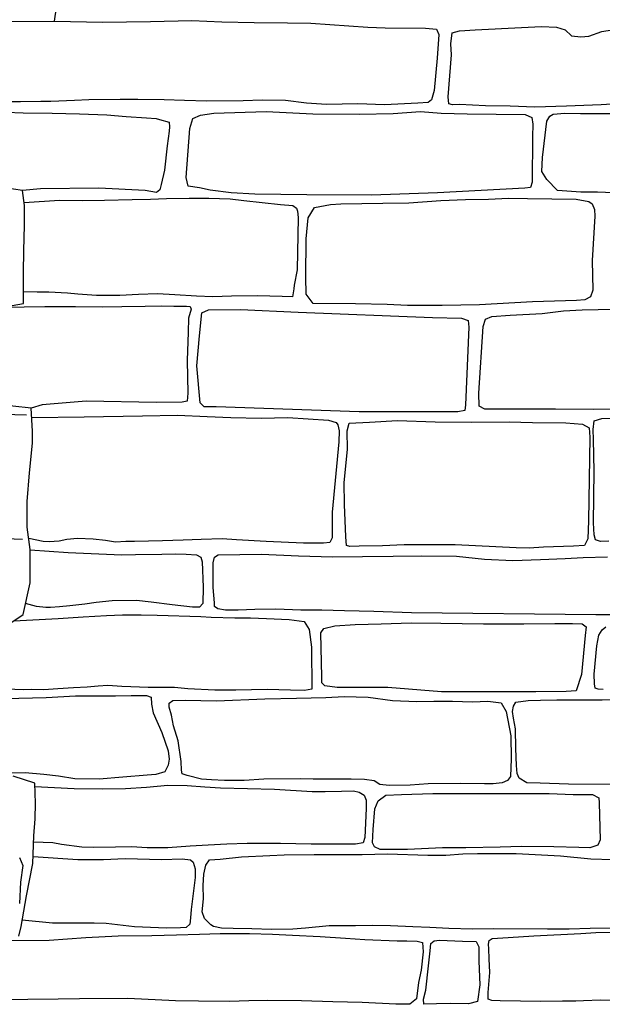
# Model space of a CAD drawing. Extents: x 2183.8 to 2243.3, y 8 to 50.
# Drawn here: x 2218.2 to 2219, y 23.6 to 25 of the extents above; entities that cross this region are included whole.
import ezdxf

# ---------------------------------------------------------------- set-up
doc = ezdxf.new("R2010")
doc.units = 0
doc.header["$LTSCALE"] = 50
doc.layers.add('ARCHI_STONE', color=113, linetype='Continuous')
doc.layers.add('MAJOR', color=1, linetype='Continuous')

msp = doc.modelspace()

# ---------------------------------------------------------------- linework, layer by layer
at = {"layer": 'ARCHI_STONE'}
for points in [[(2218.2402, 24.9895, -4949.6481), (2218.3067, 24.988, -4949.6142), (2218.3729, 24.9889, -4949.6143), (2218.4301, 24.9902, -4949.6155), (2218.4713, 24.9883, -4949.6161), (2218.5159, 24.9873, -4949.6167), (2218.5621, 24.9872, -4949.6214), (2218.5941, 24.9863, -4949.6242), (2218.6727, 24.9809, -4949.6312), (2218.6969, 24.9799, -4949.6329), (2218.7525, 24.9796, -4949.6591), (2218.7676, 24.9781, -4949.6581), (2218.7708, 24.9709, -4949.6561), (2218.7684, 24.9381, -4949.652), (2218.7643, 24.8933, -4949.652), (2218.7605, 24.8804, -4949.6507), (2218.7559, 24.877, -4949.6502), (2218.7418, 24.8758, -4949.6493), (2218.6957, 24.8739, -4949.642), (2218.6591, 24.8753, -4949.6404), (2218.616, 24.874, -4949.636), (2218.5884, 24.8761, -4949.6358), (2218.559, 24.8798, -4949.635), (2218.527, 24.8801, -4949.6339), (2218.5006, 24.8794, -4949.6323), (2218.4506, 24.8787, -4949.6307), (2218.4199, 24.8797, -4949.6293), (2218.3916, 24.8807, -4949.6276), (2218.3554, 24.881, -4949.6274), (2218.3311, 24.8809, -4949.6262), (2218.2879, 24.8804, -4949.6251), (2218.2679, 24.8797, -4949.6243), (2218.2354, 24.8784, -4949.6223), (2218.2215, 24.8783, -4949.6217), (2218.1936, 24.8777, -4949.6211), (2218.1629, 24.878, -4949.6136)], [(2219.0244, 24.8755, -4949.6206), (2218.9949, 24.8735, -4949.6215), (2218.947, 24.8717, -4949.623), (2218.9034, 24.8707, -4949.6237), (2218.8691, 24.8717, -4949.6233), (2218.8354, 24.8724, -4949.623), (2218.7994, 24.874, -4949.6256), (2218.7898, 24.8738, -4949.6253), (2218.7848, 24.8751, -4949.6235), (2218.7838, 24.8846, -4949.6234), (2218.7885, 24.9429, -4949.6258), (2218.7872, 24.9581, -4949.6292), (2218.789, 24.9732, -4949.6421), (2218.7993, 24.9761, -4949.6418), (2218.8208, 24.9775, -4949.6406), (2218.8847, 24.9804, -4949.633), (2218.9123, 24.9819, -4949.6319), (2218.9332, 24.981, -4949.6316), (2218.9453, 24.9772, -4949.6311), (2218.9541, 24.9691, -4949.6303), (2218.9667, 24.9676, -4949.6302), (2218.9777, 24.9684, -4949.6295), (2218.9957, 24.9748, -4949.6288), (2219.0102, 24.9774, -4949.6276)], [(2218.1498, 24.8643, -4949.6095), (2218.1971, 24.8628, -4949.602), (2218.2374, 24.8622, -4949.594), (2218.2751, 24.8612, -4949.5775), (2218.3127, 24.8599, -4949.5647), (2218.3395, 24.8577, -4949.5519), (2218.3675, 24.8559, -4949.54), (2218.3809, 24.8548, -4949.5331), (2218.3851, 24.8536, -4949.5278), (2218.3985, 24.8499, -4949.5122), (2218.3992, 24.8435, -4949.5101), (2218.3987, 24.8373, -4949.5093), (2218.3959, 24.817, -4949.5101), (2218.392, 24.7836, -4949.5128), (2218.3878, 24.7639, -4949.5192), (2218.3859, 24.7561, -4949.5204), (2218.3812, 24.7526, -4949.5215), (2218.3655, 24.7552, -4949.5359), (2218.3016, 24.7586, -4949.5644), (2218.2213, 24.7575, -4949.6088), (2218.1964, 24.7552, -4949.6275)], [(2218.1984, 24.7387, -4949.6379), (2218.2471, 24.7422, -4949.6419), (2218.2785, 24.7418, -4949.6416), (2218.3093, 24.7419, -4949.641), (2218.3478, 24.743, -4949.6401), (2218.3731, 24.7436, -4949.6396), (2218.3952, 24.7443, -4949.6392), (2218.4264, 24.7448, -4949.6397), (2218.4534, 24.745, -4949.6402), (2218.4828, 24.7441, -4949.643), (2218.5019, 24.7418, -4949.6441), (2218.5525, 24.7362, -4949.6511), (2218.5694, 24.7348, -4949.6556), (2218.5744, 24.7311, -4949.6577), (2218.5759, 24.7269, -4949.6571), (2218.5766, 24.7182, -4949.6558), (2218.5751, 24.6458, -4949.6642), (2218.5711, 24.6246, -4949.6653), (2218.5705, 24.6194, -4949.6672), (2218.5687, 24.6086, -4949.6672), (2218.5544, 24.6089, -4949.6671), (2218.5204, 24.6099, -4949.6666), (2218.4849, 24.6094, -4949.666), (2218.4588, 24.6084, -4949.6648), (2218.4366, 24.6093, -4949.6619), (2218.4067, 24.6111, -4949.6561), (2218.3826, 24.6125, -4949.6513), (2218.3562, 24.6117, -4949.6473), (2218.3307, 24.6104, -4949.6443), (2218.3149, 24.6104, -4949.6441), (2218.2982, 24.6104, -4949.6444), (2218.2728, 24.6121, -4949.6473), (2218.2584, 24.6137, -4949.6502), (2218.2325, 24.615, -4949.6541), (2218.2164, 24.615, -4949.6538), (2218.1977, 24.6155, -4949.6505)], [(2218.17, 24.5944, -4949.6119), (2218.2269, 24.5951, -4949.6093), (2218.2693, 24.5954, -4949.6056), (2218.3068, 24.5949, -4949.5999), (2218.3334, 24.5953, -4949.5963), (2218.3654, 24.5957, -4949.5946), (2218.3887, 24.5959, -4949.5937), (2218.4049, 24.5958, -4949.5921), (2218.4226, 24.5958, -4949.5897), (2218.4276, 24.595, -4949.5879), (2218.4289, 24.5916, -4949.5855), (2218.4253, 24.5791, -4949.5838), (2218.425, 24.5599, -4949.5827), (2218.4235, 24.5207, -4949.5832), (2218.4242, 24.4754, -4949.5866), (2218.4236, 24.4646, -4949.5869), (2218.4168, 24.4631, -4949.5873), (2218.3812, 24.4625, -4949.589), (2218.2839, 24.4646, -4949.6042), (2218.2233, 24.4592, -4949.6063), (2218.2081, 24.4547, -4949.6168)], [(2218.1696, 24.4463, -4950.0966), (2218.2018, 24.4457, -4950.0966)], [(2218.2089, 24.4418, -4949.6339), (2218.2815, 24.4428, -4949.6666), (2218.3617, 24.4441, -4949.6686), (2218.4102, 24.445, -4949.6693), (2218.4511, 24.4432, -4949.6705), (2218.4838, 24.4421, -4949.672), (2218.5258, 24.4411, -4949.6745), (2218.5623, 24.4419, -4949.6775), (2218.6184, 24.4384, -4949.6824), (2218.629, 24.4349, -4949.6822), (2218.6314, 24.4317, -4949.6821), (2218.6332, 24.4233, -4949.6809), (2218.6329, 24.4084, -4949.68), (2218.6238, 24.3113, -4949.6811), (2218.6236, 24.2756, -4949.6779), (2218.6206, 24.2694, -4949.6779), (2218.6117, 24.2681, -4949.6781), (2218.5841, 24.2681, -4949.6787), (2218.5327, 24.2704, -4949.6794), (2218.4914, 24.2731, -4949.6798), (2218.4719, 24.2741, -4949.6799), (2218.4427, 24.2733, -4949.6797), (2218.4178, 24.2725, -4949.6798), (2218.3893, 24.2714, -4949.6795), (2218.3509, 24.2706, -4949.6797), (2218.3389, 24.2704, -4949.6808), (2218.3247, 24.2699, -4949.6812), (2218.3107, 24.2721, -4949.6811), (2218.2937, 24.2738, -4949.679), (2218.2723, 24.2746, -4949.6764), (2218.2576, 24.2736, -4949.6757), (2218.2468, 24.271, -4949.6748), (2218.2329, 24.27, -4949.6744), (2218.2249, 24.2706, -4949.6744), (2218.2049, 24.2746, -4949.667)], [(2219.0055, 24.2712, -4949.6129), (2218.994, 24.2708, -4949.6108), (2218.9872, 24.273, -4949.6108), (2218.985, 24.28, -4949.6114), (2218.9845, 24.2963, -4949.6126), (2218.9852, 24.3676, -4949.6142), (2218.9842, 24.4117, -4949.6165), (2218.9839, 24.4253, -4949.6165), (2218.985, 24.4373, -4949.6166), (2218.9959, 24.4405, -4949.6187), (2219.0158, 24.4409, -4949.6196)], [(2218.1961, 24.2733, -4950.1014), (2218.1731, 24.2745, -4950.1002)], [(2218.2067, 24.2593, -4949.6676), (2218.2593, 24.2556, -4949.6722), (2218.3335, 24.2521, -4949.6726), (2218.3522, 24.2525, -4949.6724), (2218.3884, 24.2531, -4949.6729), (2218.4071, 24.2535, -4949.673), (2218.4221, 24.2529, -4949.6729), (2218.4363, 24.252, -4949.6725), (2218.4425, 24.2492, -4949.6722), (2218.444, 24.2426, -4949.6719), (2218.4456, 24.2074, -4949.6712), (2218.4452, 24.1852, -4949.6719), (2218.4405, 24.1801, -4949.6723), (2218.4307, 24.1801, -4949.6724), (2218.4026, 24.1832, -4949.6725), (2218.3739, 24.187, -4949.6725), (2218.3534, 24.1889, -4949.6723), (2218.3199, 24.1888, -4949.672), (2218.2979, 24.1863, -4949.6719), (2218.2821, 24.184, -4949.6712), (2218.2617, 24.1819, -4949.6712), (2218.2473, 24.1806, -4949.6717), (2218.2347, 24.1795, -4949.6716), (2218.2283, 24.1795, -4949.6717), (2218.2157, 24.1809, -4949.6722), (2218.2005, 24.1848, -4949.673)], [(2219.0163, 24.1695, -4949.6686), (2218.9876, 24.1695, -4949.6653), (2218.7332, 24.1721, -4949.6747), (2218.6813, 24.1738, -4949.6735), (2218.6405, 24.1749, -4949.6713), (2218.6092, 24.1757, -4949.6698), (2218.5804, 24.1756, -4949.6685), (2218.5459, 24.1772, -4949.6668), (2218.5167, 24.1766, -4949.6688), (2218.4938, 24.1759, -4949.6716), (2218.4762, 24.1759, -4949.6773), (2218.4656, 24.1774, -4949.6814), (2218.4614, 24.181, -4949.6805), (2218.4611, 24.1858, -4949.6794), (2218.4592, 24.2071, -4949.6787), (2218.4594, 24.2412, -4949.6751), (2218.4614, 24.249, -4949.6738), (2218.4664, 24.2523, -4949.6727), (2218.5261, 24.2532, -4949.6721), (2218.5772, 24.2508, -4949.6717), (2218.6243, 24.2493, -4949.6703), (2218.6653, 24.2498, -4949.6694), (2218.7079, 24.2504, -4949.6708), (2218.7471, 24.251, -4949.6707), (2218.7951, 24.2503, -4949.6713), (2218.8339, 24.2464, -4949.6696), (2218.8731, 24.2444, -4949.667), (2218.9111, 24.2458, -4949.6649), (2218.945, 24.2471, -4949.6661), (2218.9698, 24.2484, -4949.6677), (2219.0037, 24.2493, -4949.6693)], [(2218.1841, 24.161, -4949.6381), (2218.2455, 24.1641, -4949.6422), (2218.2801, 24.1664, -4949.6425), (2218.312, 24.1686, -4949.6422), (2218.3341, 24.1692, -4949.6418), (2218.3601, 24.1694, -4949.6413), (2218.3822, 24.1689, -4949.6386), (2218.4424, 24.1668, -4949.6339), (2218.4564, 24.166, -4949.6312), (2218.4892, 24.1651, -4949.6267), (2218.5108, 24.1652, -4949.6251), (2218.5329, 24.1641, -4949.6244), (2218.5642, 24.1627, -4949.6229), (2218.585, 24.1599, -4949.6217), (2218.592, 24.1492, -4949.6177), (2218.5949, 24.1247, -4949.6123), (2218.5954, 24.0665, -4949.6105), (2218.5852, 24.065, -4949.6105), (2218.5659, 24.0655, -4949.6102), (2218.534, 24.066, -4949.6089), (2218.4907, 24.0653, -4949.6107), (2218.4616, 24.0654, -4949.6166), (2218.4246, 24.067, -4949.6224), (2218.4061, 24.0691, -4949.6243), (2218.3834, 24.0688, -4949.6258), (2218.3699, 24.0688, -4949.6274), (2218.3456, 24.0697, -4949.6291), (2218.3331, 24.0705, -4949.6299), (2218.3141, 24.0718, -4949.6311), (2218.3008, 24.071, -4949.6321), (2218.2856, 24.0695, -4949.6325), (2218.2664, 24.0686, -4949.63), (2218.2448, 24.0673, -4949.6285), (2218.2255, 24.0659, -4949.6274), (2218.2092, 24.066, -4949.6281), (2218.1978, 24.0658, -4949.6286), (2218.1735, 24.0667, -4949.6152)], [(2218.9974, 24.0661, -4949.6196), (2218.9907, 24.0665, -4949.6214), (2218.9867, 24.068, -4949.6241), (2218.9856, 24.074, -4949.6247), (2218.9854, 24.0873, -4949.6304), (2218.9889, 24.1267, -4949.6264), (2218.9917, 24.1411, -4949.6275), (2218.9963, 24.1488, -4949.6288), (2219.0015, 24.1526, -4949.6285)], [(2218.1723, 24.0537, -4949.6146), (2218.2289, 24.0553, -4949.6146), (2218.2692, 24.0573, -4949.6164), (2218.2984, 24.0574, -4949.6189), (2218.3244, 24.0576, -4949.6221), (2218.3462, 24.058, -4949.6244), (2218.3673, 24.0581, -4949.632), (2218.3737, 24.0556, -4949.6339), (2218.3745, 24.0458, -4949.6355), (2218.3764, 24.0338, -4949.6364), (2218.3885, 24.0066, -4949.6408), (2218.3974, 23.9815, -4949.6462), (2218.3985, 23.9699, -4949.6487), (2218.3972, 23.9615, -4949.6484), (2218.3927, 23.9523, -4949.6479), (2218.3802, 23.9487, -4949.6468), (2218.3684, 23.948, -4949.6461), (2218.3346, 23.9449, -4949.6447), (2218.3022, 23.9423, -4949.6441), (2218.2685, 23.943, -4949.6409), (2218.2459, 23.9464, -4949.6399), (2218.2255, 23.9488, -4949.6394), (2218.1997, 23.9509, -4949.6363), (2218.1804, 23.9505, -4949.6335)], [(2219.0739, 23.9351, -4949.5885), (2218.9497, 23.9354, -4949.6241), (2218.9106, 23.937, -4949.6294), (2218.8925, 23.9374, -4949.6324), (2218.8816, 23.9436, -4949.6385), (2218.8791, 23.95, -4949.6388), (2218.8781, 23.9614, -4949.6359), (2218.8773, 23.9848, -4949.6356), (2218.8767, 24.0121, -4949.6355), (2218.8739, 24.0266, -4949.6353), (2218.8724, 24.0357, -4949.6323), (2218.8737, 24.0434, -4949.6315), (2218.877, 24.0487, -4949.6316), (2218.894, 24.051, -4949.6287), (2218.911, 24.0515, -4949.6272), (2218.9338, 24.0518, -4949.6258), (2218.9612, 24.0519, -4949.6216), (2218.9728, 24.052, -4949.6158), (2218.9963, 24.0521, -4949.6117), (2219.0336, 24.0522, -4949.6046)], [(2218.2134, 23.9321, -4949.6741), (2218.2677, 23.9294, -4949.6779), (2218.3068, 23.9288, -4949.6786), (2218.3386, 23.9294, -4949.6804), (2218.3676, 23.9311, -4949.6844), (2218.3968, 23.934, -4949.6917), (2218.4235, 23.9336, -4949.6926), (2218.4478, 23.9316, -4949.6925), (2218.4697, 23.9306, -4949.6927), (2218.5438, 23.9287, -4949.6957), (2218.5961, 23.9252, -4949.6961), (2218.6139, 23.9255, -4949.6959), (2218.6364, 23.926, -4949.696), (2218.653, 23.9264, -4949.6962), (2218.661, 23.9246, -4949.6963), (2218.6679, 23.9204, -4949.6964), (2218.6704, 23.9132, -4949.6961), (2218.6706, 23.902, -4949.6956), (2218.6685, 23.8618, -4949.6991), (2218.6666, 23.8546, -4949.6983), (2218.6558, 23.8526, -4949.6978), (2218.6305, 23.8528, -4949.697), (2218.5945, 23.8528, -4949.6972), (2218.5521, 23.8535, -4949.6976), (2218.5291, 23.8537, -4949.6976), (2218.5065, 23.8536, -4949.6967), (2218.4784, 23.8526, -4949.6954), (2218.4525, 23.8512, -4949.6937), (2218.4277, 23.8498, -4949.6914), (2218.3967, 23.8476, -4949.6853), (2218.3683, 23.8475, -4949.6856), (2218.3468, 23.8488, -4949.687), (2218.3248, 23.8484, -4949.6879), (2218.2947, 23.8478, -4949.689), (2218.2781, 23.8485, -4949.6892), (2218.2501, 23.8522, -4949.6902), (2218.2383, 23.8543, -4949.6905), (2218.2116, 23.8553, -4949.685)], [(2219.021, 23.7364, -4949.6627), (2218.9797, 23.7363, -4949.6657), (2218.9508, 23.7353, -4949.6662), (2218.921, 23.7352, -4949.6726), (2218.8467, 23.7355, -4949.6854), (2218.8173, 23.735, -4949.6867), (2218.7848, 23.7359, -4949.6862), (2218.7583, 23.7374, -4949.6868), (2218.7351, 23.7386, -4949.6885), (2218.7039, 23.7397, -4949.6887), (2218.6794, 23.7401, -4949.6887), (2218.6558, 23.7396, -4949.6892), (2218.6196, 23.7399, -4949.6894), (2218.5868, 23.7368, -4949.689), (2218.5692, 23.7351, -4949.689), (2218.5399, 23.7347, -4949.6905), (2218.5126, 23.7358, -4949.6987), (2218.4868, 23.7359, -4949.7015), (2218.471, 23.7364, -4949.7052), (2218.46, 23.7387, -4949.7122), (2218.4562, 23.7411, -4949.7123), (2218.4472, 23.7499, -4949.7107), (2218.4444, 23.759, -4949.7091), (2218.4459, 23.7773, -4949.708), (2218.4455, 23.7954, -4949.7069), (2218.4466, 23.8113, -4949.7055), (2218.4494, 23.8234, -4949.7039), (2218.4542, 23.8311, -4949.7039), (2218.4689, 23.832, -4949.6991), (2218.4984, 23.8352, -4949.6946), (2218.5378, 23.8371, -4949.6911), (2218.5574, 23.8377, -4949.6917), (2218.5989, 23.8385, -4949.6912), (2218.6224, 23.8382, -4949.6887), (2218.6651, 23.8385, -4949.6874), (2218.6998, 23.8392, -4949.6868), (2218.7558, 23.8373, -4949.6862), (2218.7806, 23.8375, -4949.6857), (2218.804, 23.8394, -4949.6854), (2218.8242, 23.8397, -4949.6858), (2218.8474, 23.8399, -4949.6844), (2218.8774, 23.8397, -4949.6794), (2218.9386, 23.8366, -4949.6776), (2218.9804, 23.8322, -4949.6731), (2219.0104, 23.8316, -4949.6689)], [(2218.1923, 23.8342, -4950.1015), (2218.1967, 23.8229, -4950.1014), (2218.1934, 23.8002, -4950.1041), (2218.192, 23.7706, -4950.1079)], [(2218.2109, 23.8357, -4949.6829), (2218.2727, 23.8312, -4949.6828), (2218.3078, 23.8316, -4949.6847), (2218.3378, 23.8326, -4949.6917), (2218.3886, 23.8312, -4949.7047), (2218.4167, 23.8322, -4949.7071), (2218.4279, 23.831, -4949.7078), (2218.432, 23.8277, -4949.7073), (2218.4346, 23.8185, -4949.7068), (2218.4344, 23.8064, -4949.7069), (2218.4291, 23.7622, -4949.7101), (2218.4282, 23.751, -4949.7101), (2218.4274, 23.7421, -4949.7096), (2218.4222, 23.7374, -4949.7083), (2218.4141, 23.737, -4949.7072), (2218.3952, 23.7365, -4949.7038), (2218.3509, 23.7383, -4949.694), (2218.3117, 23.7428, -4949.6873), (2218.2952, 23.7437, -4949.6874), (2218.2687, 23.7434, -4949.6852), (2218.2555, 23.7437, -4949.6825), (2218.2375, 23.7436, -4949.6799), (2218.1958, 23.7476, -4949.6774)], [(2219.0145, 23.6365, -4949.6313), (2218.9941, 23.6371, -4949.6311), (2218.9704, 23.6362, -4949.6299), (2218.9597, 23.6357, -4949.6299), (2218.9415, 23.6356, -4949.6297), (2218.9114, 23.6353, -4949.6295), (2218.8554, 23.6361, -4949.626), (2218.8442, 23.6365, -4949.6259), (2218.8387, 23.6384, -4949.6258), (2218.8391, 23.6475, -4949.6262), (2218.8412, 23.6755, -4949.6282), (2218.8402, 23.6944, -4949.6287), (2218.8398, 23.7082, -4949.6291), (2218.8395, 23.7147, -4949.6291), (2218.8401, 23.7195, -4949.6287), (2218.8446, 23.7223, -4949.6281), (2218.8667, 23.7237, -4949.628), (2218.9019, 23.7258, -4949.6273), (2218.9667, 23.7291, -4949.6265), (2218.9874, 23.7304, -4949.6254), (2219.022, 23.7309, -4949.6235)], [(2218.1493, 23.7194, -4949.617), (2218.2329, 23.7202, -4949.6099), (2218.2835, 23.7239, -4949.6121), (2218.3283, 23.7261, -4949.6159), (2218.3746, 23.7264, -4949.6176), (2218.4086, 23.7272, -4949.62), (2218.4405, 23.7285, -4949.6225), (2218.4692, 23.7291, -4949.6233), (2218.5097, 23.7291, -4949.6232), (2218.5412, 23.7282, -4949.6234), (2218.5689, 23.7269, -4949.6242), (2218.6069, 23.7252, -4949.6245), (2218.6419, 23.7226, -4949.6255), (2218.6685, 23.7211, -4949.6266), (2218.7134, 23.719, -4949.6308), (2218.7267, 23.7191, -4949.6315), (2218.7411, 23.7186, -4949.6316), (2218.7481, 23.7168, -4949.6311), (2218.7494, 23.7041, -4949.6306), (2218.7464, 23.6786, -4949.6309), (2218.7429, 23.6616, -4949.6318), (2218.7402, 23.6389, -4949.631), (2218.7308, 23.6314, -4949.6304), (2218.7117, 23.6316, -4949.6291), (2218.6648, 23.6341, -4949.626), (2218.6244, 23.635, -4949.6211), (2218.5812, 23.636, -4949.6179), (2218.5346, 23.6365, -4949.6167), (2218.5087, 23.636, -4949.6167), (2218.4817, 23.6355, -4949.6165), (2218.4393, 23.6357, -4949.6164), (2218.4075, 23.6364, -4949.6164), (2218.3416, 23.6392, -4949.612), (2218.275, 23.639, -4949.6097), (2218.2455, 23.6385, -4949.6102), (2218.2035, 23.6381, -4949.6117), (2218.1803, 23.6377, -4949.6123)]]:
    msp.add_polyline3d(points, dxfattribs=at)
for points in [[(2218.8099, 24.8613, -4949.6329), (2218.8902, 24.8605, -4949.6537), (2218.8993, 24.8561, -4949.6531), (2218.9007, 24.8471, -4949.6524), (2218.8999, 24.8293, -4949.6517), (2218.8996, 24.7667, -4949.6587), (2218.8975, 24.7594, -4949.6577), (2218.8896, 24.7584, -4949.6557), (2218.7692, 24.7524, -4949.6264), (2218.6777, 24.7491, -4949.6166), (2218.5887, 24.7493, -4949.6236), (2218.5171, 24.7503, -4949.6451), (2218.4844, 24.7522, -4949.6454), (2218.4554, 24.7558, -4949.6588), (2218.4406, 24.7591, -4949.6655), (2218.425, 24.7612, -4949.6668), (2218.4219, 24.7733, -4949.667), (2218.4271, 24.8412, -4949.6654), (2218.4314, 24.8547, -4949.663), (2218.442, 24.8595, -4949.6581), (2218.4604, 24.862, -4949.6509), (2218.5327, 24.8647, -4949.6292), (2218.5969, 24.8615, -4949.6197), (2218.6615, 24.8606, -4949.6093), (2218.708, 24.8619, -4949.615), (2218.7453, 24.8647, -4949.6179), (2218.7739, 24.8623, -4949.624)], [(2218.9663, 24.8619, -4949.6245), (2219.0185, 24.8618, -4949.6261), (2219.0569, 24.8615, -4949.627), (2219.0931, 24.8619, -4949.6273), (2219.1128, 24.8616, -4949.6274), (2219.125, 24.8596, -4949.6275), (2219.1282, 24.8545, -4949.6275), (2219.1284, 24.8453, -4949.6276), (2219.1256, 24.7567, -4949.6336), (2219.1192, 24.7528, -4949.6336), (2219.1029, 24.7523, -4949.6332), (2219.0333, 24.7512, -4949.6302), (2218.9896, 24.7529, -4949.6302), (2218.9669, 24.7533, -4949.6299), (2218.9347, 24.7555, -4949.6296), (2218.92, 24.7708, -4949.6295), (2218.9132, 24.7817, -4949.6294), (2218.9137, 24.8008, -4949.6301), (2218.9198, 24.8512, -4949.6288), (2218.9239, 24.8579, -4949.6274), (2218.9288, 24.861, -4949.6262), (2218.9447, 24.8622, -4949.6265)], [(2218.656, 24.599, -4949.6591), (2218.5976, 24.5991, -4949.668), (2218.5878, 24.6121, -4949.6691), (2218.5874, 24.6356, -4949.6736), (2218.5878, 24.6887, -4949.665), (2218.5907, 24.7176, -4949.6646), (2218.5993, 24.7318, -4949.664), (2218.6211, 24.736, -4949.6624), (2218.6356, 24.737, -4949.6624), (2218.6936, 24.7378, -4949.6592), (2218.7293, 24.7382, -4949.6576), (2218.7737, 24.7416, -4949.6576), (2218.8074, 24.7431, -4949.6561), (2218.8393, 24.7435, -4949.6537), (2218.8671, 24.7446, -4949.6527), (2218.8931, 24.7444, -4949.6528), (2218.9603, 24.7432, -4949.6533), (2218.9777, 24.7404, -4949.6503), (2218.9825, 24.7369, -4949.6503), (2218.9858, 24.729, -4949.6497), (2218.9861, 24.7199, -4949.6484), (2218.9826, 24.6586, -4949.648), (2218.9833, 24.6178, -4949.6482), (2218.9803, 24.6087, -4949.6513), (2218.9722, 24.6046, -4949.6512), (2218.9608, 24.6037, -4949.6511), (2218.8999, 24.6017, -4949.6516), (2218.8268, 24.5976, -4949.652), (2218.7753, 24.5966, -4949.6516), (2218.7275, 24.5964, -4949.6521), (2218.6994, 24.5979, -4949.6544)], [(2218.762, 24.5798, -4949.6282), (2218.8019, 24.5791, -4949.6343), (2218.8111, 24.576, -4949.6339), (2218.8122, 24.5666, -4949.6325), (2218.8077, 24.4595, -4949.6293), (2218.8065, 24.4514, -4949.6288), (2218.797, 24.4497, -4949.6278), (2218.661, 24.4496, -4949.6205), (2218.4637, 24.4565, -4949.635), (2218.447, 24.4567, -4949.6334), (2218.4415, 24.4623, -4949.6334), (2218.4369, 24.5132, -4949.6333), (2218.4404, 24.5546, -4949.6333), (2218.4439, 24.5866, -4949.633), (2218.4531, 24.5904, -4949.6331), (2218.497, 24.5911, -4949.6331), (2218.5766, 24.5872, -4949.6326)], [(2218.9687, 24.5904, -4949.6117), (2219.0354, 24.5919, -4949.6101), (2219.0712, 24.5931, -4949.612), (2219.0792, 24.592, -4949.6119), (2219.0822, 24.5849, -4949.6109), (2219.0824, 24.5737, -4949.609), (2219.078, 24.4706, -4949.6086), (2219.0776, 24.4576, -4949.6082), (2219.0711, 24.4535, -4949.6071), (2219.0626, 24.4532, -4949.6067), (2218.9844, 24.4527, -4949.6065), (2218.932, 24.4533, -4949.6106), (2218.8344, 24.4536, -4949.6327), (2218.8264, 24.4575, -4949.6332), (2218.8261, 24.4754, -4949.6338), (2218.832, 24.5677, -4949.6456), (2218.8353, 24.5778, -4949.6462), (2218.8442, 24.5814, -4949.6458), (2218.8693, 24.5832, -4949.6451), (2218.9136, 24.5854, -4949.6347), (2218.9429, 24.589, -4949.6152)], [(2218.7656, 24.436, -4949.6869), (2218.8165, 24.4356, -4949.687), (2218.868, 24.4361, -4949.6962), (2218.8999, 24.4352, -4949.6984), (2218.9459, 24.4343, -4949.6969), (2218.9691, 24.4329, -4949.6952), (2218.9783, 24.4277, -4949.6932), (2218.979, 24.4147, -4949.687), (2218.9773, 24.2991, -4949.6728), (2218.9766, 24.2745, -4949.6708), (2218.972, 24.2653, -4949.6672), (2218.9566, 24.2644, -4949.6676), (2218.9154, 24.263, -4949.6701), (2218.8955, 24.2614, -4949.6718), (2218.8774, 24.2618, -4949.6735), (2218.7933, 24.2662, -4949.6977), (2218.7231, 24.2658, -4949.7073), (2218.6931, 24.2647, -4949.707), (2218.6609, 24.2642, -4949.7084), (2218.6482, 24.2638, -4949.7079), (2218.6433, 24.2653, -4949.7074), (2218.6427, 24.277, -4949.7055), (2218.6405, 24.3216, -4949.7041), (2218.6401, 24.3522, -4949.7036), (2218.6446, 24.3979, -4949.6913), (2218.6442, 24.4235, -4949.692), (2218.6469, 24.4342, -4949.6922), (2218.6752, 24.4354, -4949.6924), (2218.714, 24.4376, -4949.6927)], [(2218.7736, 24.1579, -4949.6138), (2218.8327, 24.1569, -4949.6054), (2218.8883, 24.157, -4949.604), (2218.9308, 24.1572, -4949.603), (2218.9552, 24.1573, -4949.6023), (2218.9686, 24.157, -4949.6002), (2218.9743, 24.1529, -4949.5987), (2218.9726, 24.1406, -4949.5977), (2218.9677, 24.087, -4949.5984), (2218.9602, 24.0644, -4949.5989), (2218.9467, 24.0636, -4949.599), (2218.9048, 24.0632, -4949.6016), (2218.8333, 24.0628, -4949.6033), (2218.7745, 24.063, -4949.6056), (2218.7006, 24.069, -4949.6246), (2218.6307, 24.0688, -4949.6231), (2218.6133, 24.0714, -4949.6232), (2218.6093, 24.0755, -4949.6231), (2218.6092, 24.0833, -4949.6236), (2218.6081, 24.1443, -4949.6236), (2218.6123, 24.1505, -4949.6235), (2218.6271, 24.154, -4949.6229), (2218.6552, 24.1562, -4949.6216), (2218.6912, 24.1567, -4949.6181), (2218.7327, 24.1585, -4949.6192)], [(2218.8014, 23.9363, -4949.6535), (2218.7562, 23.9359, -4949.6543), (2218.7312, 23.934, -4949.6548), (2218.7021, 23.9337, -4949.6557), (2218.6893, 23.9352, -4949.6566), (2218.6814, 23.9399, -4949.6567), (2218.6682, 23.942, -4949.6549), (2218.65, 23.9422, -4949.6535), (2218.5973, 23.9422, -4949.6438), (2218.5793, 23.9429, -4949.6418), (2218.5295, 23.9424, -4949.6374), (2218.5022, 23.9407, -4949.6334), (2218.4752, 23.9407, -4949.6358), (2218.4573, 23.9416, -4949.6395), (2218.4434, 23.9425, -4949.6427), (2218.4236, 23.9473, -4949.6578), (2218.4165, 23.9495, -4949.6584), (2218.4155, 23.9547, -4949.6584), (2218.4153, 23.9666, -4949.6616), (2218.4111, 23.9955, -4949.6619), (2218.4045, 24.0162, -4949.6638), (2218.4018, 24.0307, -4949.6637), (2218.3987, 24.0419, -4949.6632), (2218.3988, 24.0471, -4949.6628), (2218.4038, 24.0512, -4949.6619), (2218.4207, 24.0514, -4949.6566), (2218.4639, 24.0505, -4949.6464), (2218.5307, 24.0532, -4949.6344), (2218.5746, 24.0544, -4949.636), (2218.615, 24.0551, -4949.6394), (2218.64, 24.0565, -4949.6505), (2218.6735, 24.0555, -4949.6596), (2218.7068, 24.0511, -4949.6622), (2218.7403, 24.0496, -4949.6643), (2218.764, 24.0499, -4949.6638), (2218.7897, 24.05, -4949.6626), (2218.8172, 24.0491, -4949.653), (2218.8386, 24.05, -4949.653), (2218.8569, 24.0478, -4949.6515), (2218.8637, 24.0357, -4949.6477), (2218.87, 24.0021, -4949.6425), (2218.8705, 23.9703, -4949.6454), (2218.8696, 23.9461, -4949.6488), (2218.8656, 23.9406, -4949.6489), (2218.8584, 23.9372, -4949.6489), (2218.846, 23.936, -4949.6494), (2218.8337, 23.9361, -4949.6514)], [(2218.8553, 23.8483, -4949.6964), (2218.8079, 23.8476, -4949.6961), (2218.7761, 23.8474, -4949.6961), (2218.7277, 23.8453, -4949.6979), (2218.6899, 23.8451, -4949.6986), (2218.6819, 23.8491, -4949.7002), (2218.6794, 23.8542, -4949.7006), (2218.6802, 23.8729, -4949.7016), (2218.6827, 23.9015, -4949.7037), (2218.687, 23.9125, -4949.7018), (2218.6979, 23.9202, -4949.6999), (2218.7191, 23.9212, -4949.7002), (2218.7626, 23.9225, -4949.7027), (2218.8216, 23.9227, -4949.7016), (2218.8757, 23.9225, -4949.6958), (2218.9233, 23.9224, -4949.6934), (2218.9563, 23.9213, -4949.6936), (2218.983, 23.9211, -4949.6915), (2218.9915, 23.9168, -4949.6916), (2218.992, 23.9095, -4949.6913), (2218.9936, 23.8584, -4949.6902), (2218.9903, 23.8511, -4949.6903), (2218.979, 23.8476, -4949.6907), (2218.9639, 23.8479, -4949.6909), (2218.9297, 23.8487, -4949.6922), (2218.885, 23.8492, -4949.6958)], [(2218.8037, 23.7184, -4949.6866), (2218.8223, 23.7182, -4949.6863), (2218.826, 23.7106, -4949.6853), (2218.8261, 23.691, -4949.6828), (2218.8274, 23.6581, -4949.6826), (2218.8241, 23.6352, -4949.6803), (2218.8117, 23.6322, -4949.679), (2218.7863, 23.6323, -4949.6789), (2218.7678, 23.6319, -4949.679), (2218.75, 23.6318, -4949.6768), (2218.7498, 23.6386, -4949.6773), (2218.7529, 23.651, -4949.6783), (2218.7565, 23.6846, -4949.6832), (2218.7589, 23.7054, -4949.6845), (2218.7599, 23.7152, -4949.6845), (2218.7645, 23.7192, -4949.6845), (2218.7717, 23.72, -4949.6846)]]:
    msp.add_polyline3d(points, close=True, dxfattribs=at)
at = {"layer": 'MAJOR'}
for points in [[(2218.1681, 24.9889, -4949.6124), (2218.2402, 24.9895, -4949.6481), (2218.243, 25.0083, -4949.6486)], [(2218.1689, 24.5942, -4949.6106), (2218.1977, 24.5993, -4949.645), (2218.1977, 24.623, -4949.653), (2218.1974, 24.6422, -4949.6491), (2218.1979, 24.672, -4949.6469), (2218.1991, 24.7075, -4949.6439), (2218.1989, 24.7347, -4949.6404), (2218.1964, 24.7552, -4949.6275), (2218.1714, 24.7589, -4949.6264)], [(2218.1801, 24.1583, -4949.627), (2218.1971, 24.1698, -4949.6741), (2218.2068, 24.2134, -4949.671), (2218.2067, 24.2595, -4949.6676), (2218.2029, 24.2904, -4949.6664), (2218.2028, 24.3259, -4949.6784), (2218.206, 24.3656, -4949.6675), (2218.2101, 24.4064, -4949.6605), (2218.2101, 24.4229, -4949.6588), (2218.2081, 24.4547, -4949.6168), (2218.1572, 24.4603, -4949.6168)], [(2218.191, 23.7255, -4949.6857), (2218.1942, 23.7388, -4949.6792), (2218.2019, 23.7813, -4949.6702), (2218.2105, 23.8261, -4949.6818), (2218.2119, 23.864, -4949.686), (2218.2136, 23.8874, -4949.682), (2218.2144, 23.909, -4949.6783), (2218.2132, 23.9369, -4949.6732), (2218.1834, 23.9467, -4949.6356)]]:
    msp.add_polyline3d(points, dxfattribs=at)

doc.saveas('drawing.dxf')
